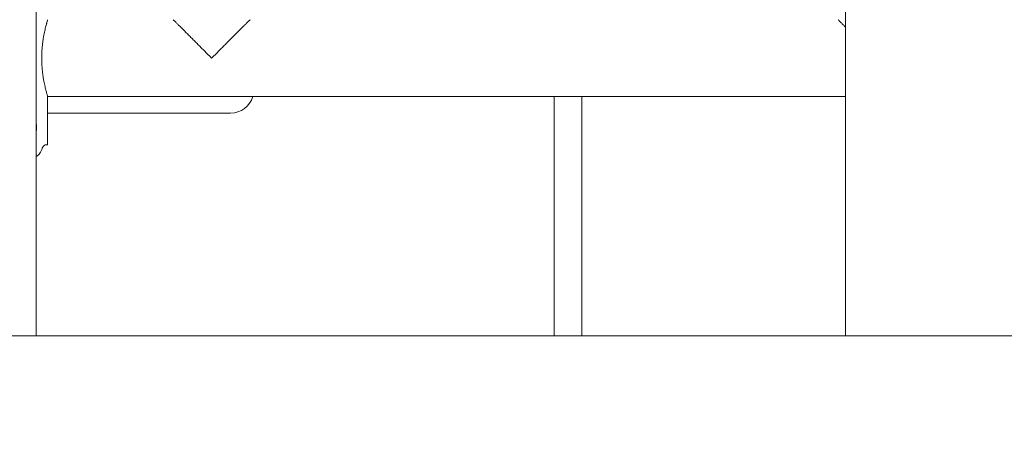
# Model space of a CAD drawing. Extents: x 0 to 25200, y -53460 to 17820.
# Drawn here: x 10422 to 10962, y -14392 to -14162 of the extents above; entities that cross this region are included whole.
import ezdxf

# ---------------------------------------------------------------- set-up
doc = ezdxf.new("R2010")
doc.units = 0
doc.header["$MEASUREMENT"] = 0
doc.header["$PDMODE"] = 1
doc.layers.get('0').update_dxf_attribs({"linetype": 'CONTINUOUS'})
doc.layers.get('DefPoints').update_dxf_attribs({"linetype": 'CONTINUOUS'})
for name, color, linetype, lineweight in [('FRAM3', 1, 'CONTINUOUS', 50), ('外形線', 7, 'CONTINUOUS', 18), ('寸法線', 3, 'CONTINUOUS', 18)]:
    doc.layers.add(name, color=color, linetype=linetype, lineweight=lineweight)
doc.styles.get("Standard").update_dxf_attribs({"font": 'TXT.SHX', "bigfont": 'bigfont.shx'})
doc.dimstyles.new('60ベース', dxfattribs={"dimscale": 60, "dimtxt": 3, "dimasz": 3, "dimexe": 0, "dimexo": 1, "dimgap": 1, "dimtad": 3, "dimdec": 1, "dimdsep": 46, "dimtxsty": 'STANDARD', "dimblk": 'DOTSMALL', "dimcen": 0, "dimclrd": 256, "dimclre": 256, "dimclrt": 7, "dimadec": 3, "dimazin": 2, "dimtfac": 1, "dimtdec": 1, "dimtix": 1, "dimtmove": 2, "dimatfit": 2, "dimldrblk": 'OPEN', "dimfxl": 1, "dimtolj": 1, "dimlwd": -1, "dimlwe": -1, "dimarcsym": 0})

# ---------------------------------------------------------------- blocks, each defined once
blk = doc.blocks.new('_DotSmall')
at = {"layer": 'FRAM3', "color": 0, "const_width": 0.5}
blk.add_lwpolyline([(-0.0625, 0, 1), (0.0625, 0, 1)], format="xyb", close=True, dxfattribs=at)
blk = doc.blocks.new('*D6')
at = {"layer": 'DefPoints', "color": 0}
for p in [(7570.29, -12507.06), (13369.1, -14335.86), (14869.1, -14335.86)]:
    blk.add_point(p, dxfattribs=at)
at = {"layer": '寸法線'}
for p, q in [((7630.29, -12507.06), (14869.1, -12507.06)), ((14869.1, -12507.06), (14869.1, -14335.86)), ((13429.1, -14335.86), (14869.1, -14335.86))]:
    blk.add_line(p, q, dxfattribs=at)
at = {"layer": '寸法線', "xscale": 180, "yscale": 180, "zscale": 180}
for p, rotation in [((14869.1, -12507.06), 90), ((14869.1, -14335.86), 270)]:
    blk.add_blockref('_DotSmall', p, dxfattribs=dict(at, rotation=rotation))
at = {"layer": '寸法線', "color": 7, "insert": (14719.1, -13421.46), "char_height": 180, "attachment_point": 5, "rotation": 90}
blk.add_mtext('\\A1;1828', dxfattribs=at)
blk = doc.blocks.new('_OPEN')
at = {"color": 0, "linetype": 'ByBlock'}
for p, q in [((-1, 0.1667), (0, 0)), ((0, 0), (-1, -0.1667)), ((0, 0), (-1, 0))]:
    blk.add_line(p, q, dxfattribs=at)
blk = doc.blocks.new('*D7')
at = {"layer": 'DefPoints', "color": 0}
for p in [(10303.7, -12811.86), (13369.1, -14335.86), (14369.1, -14335.86)]:
    blk.add_point(p, dxfattribs=at)
at = {"layer": '寸法線'}
for p, q in [((10363.7, -12811.86), (14369.1, -12811.86)), ((14369.1, -12811.86), (14369.1, -14335.86)), ((13429.1, -14335.86), (14369.1, -14335.86))]:
    blk.add_line(p, q, dxfattribs=at)
at = {"layer": '寸法線', "xscale": 180, "yscale": 180, "zscale": 180}
for p, rotation in [((14369.1, -12811.86), 90), ((14369.1, -14335.86), 270)]:
    blk.add_blockref('_DotSmall', p, dxfattribs=dict(at, rotation=rotation))
at = {"layer": '寸法線', "color": 7, "insert": (14219.1, -13573.86), "char_height": 180, "attachment_point": 5, "rotation": 90}
blk.add_mtext('\\A1;1524', dxfattribs=at)
blk = doc.blocks.new('*D10')
at = {"layer": 'DefPoints', "color": 0}
for p in [(8170.83, -13421.46), (13369.1, -14335.86), (13869.1, -14335.86)]:
    blk.add_point(p, dxfattribs=at)
at = {"layer": '寸法線'}
for p, q in [((8230.83, -13421.46), (13869.1, -13421.46)), ((13869.1, -13421.46), (13869.1, -14335.86)), ((13429.1, -14335.86), (13869.1, -14335.86))]:
    blk.add_line(p, q, dxfattribs=at)
at = {"layer": '寸法線', "xscale": 180, "yscale": 180, "zscale": 180}
for p, rotation in [((13869.1, -13421.46), 90), ((13869.1, -14335.86), 270)]:
    blk.add_blockref('_DotSmall', p, dxfattribs=dict(at, rotation=rotation))
at = {"layer": '寸法線', "color": 7, "insert": (13719.1, -13878.66), "char_height": 180, "attachment_point": 5, "rotation": 90}
blk.add_mtext('\\A1;914', dxfattribs=at)

msp = doc.modelspace()

# ---------------------------------------------------------------- linework, layer by layer
at = {"layer": '外形線', "extrusion": (0, 1, 0)}
for p, q in [((10430.69573967, -14335.86322215), (10430.69573967, -12878.49928843)), ((10875.19573967, -14335.86322215), (10875.19573967, -13018.26279992)), ((10437.04573967, -14204.54522215), (10875.19573967, -14204.54522215)), ((10437.04573967, -14204.54522215), (10437.04573967, -14231.08822215)), ((10715.25487229, -14335.86317215), (10715.25487229, -14204.54522215)), ((10730.33612229, -14335.86317215), (10730.33612229, -14204.54522215)), ((10537.51417436, -14213.62147215), (10437.04573967, -14213.62147215)), ((10430.69573967, -14221.56322215), (10430.94229375, -14221.56322215)), ((10437.04573967, -14231.08822215), (10435.74158644, -14231.08822215)), ((10430.69573967, -14335.86322215), (10303.69573967, -14335.86322215)), ((10730.33612229, -14335.86317215), (10715.25487229, -14335.86317215)), ((11002.19573967, -14335.86322215), (10875.19573967, -14335.86322215))]:
    msp.add_line(p, q, dxfattribs=at)
at = {"layer": '外形線'}
msp.add_line((13369.09573967, -14335.86322215), (3539.77665703, -14335.86322215), dxfattribs=at)
at = {"layer": '外形線', "extrusion": (-2e-16, 0, -1)}
msp.add_arc((-10537.51417436, -14200.92147215), 12.7, 196.5788529984, 270, dxfattribs=at)
at = {"layer": '外形線'}
for points, knots in [([(10437.04573967, -14162.38122215), (10437.04573945, -14162.38122222), (10437.0355145, -14162.41502377), (10436.99418406, -14162.55256974), (10436.96333081, -14162.65548856), (10436.84269496, -14163.06239558), (10436.72483813, -14163.46358817), (10436.53794229, -14164.12968553), (10436.49849938, -14164.27152699), (10436.41673926, -14164.56889911), (10436.37434363, -14164.72470414), (10436.24312305, -14165.21307894), (10436.15026607, -14165.56655508), (10435.95643925, -14166.3285267), (10435.85546434, -14166.73702185), (10435.64803727, -14167.60998805), (10435.54106453, -14168.07695482), (10435.2222713, -14169.53700569), (10435.01136431, -14170.59290373), (10434.71498645, -14172.30117076), (10434.61952469, -14172.89148342), (10434.43840455, -14174.1159844), (10434.35427681, -14174.73998731), (10434.12455221, -14176.64529458), (10434.0014992, -14177.96012869), (10433.8747358, -14180.00225041), (10433.84212587, -14180.69787437), (10433.79906424, -14182.08148466), (10433.78832016, -14182.77266169), (10433.78832016, -14183.46322215)], [0.033158994522, 0.033158994522, 0.033158994522, 0.033158994522, 0.035221672206, 0.035221672206, 0.037293535277, 0.037293535277, 0.041437261419, 0.041437261419, 0.042473192954, 0.042473192954, 0.04350912449, 0.04350912449, 0.045580987561, 0.045580987561, 0.047652850632, 0.047652850632, 0.049724713703, 0.049724713703, 0.053868439845, 0.053868439845, 0.055940302916, 0.055940302916, 0.058012165987, 0.058012165987, 0.062155892128, 0.062155892128, 0.064227755199, 0.064227755199, 0.06629961827, 0.06629961827, 0.06629961827, 0.06629961827]), ([(10433.78832016, -14183.46322215), (10433.78832016, -14184.15359351), (10433.79905849, -14184.84334861), (10433.83116364, -14185.87704971), (10433.84453115, -14186.22146123), (10433.87657339, -14186.90996893), (10433.89531468, -14187.25506723), (10434.00128355, -14188.96539112), (10434.12477346, -14190.28336942), (10434.35461611, -14192.18907821), (10434.43867735, -14192.81235067), (10434.61948109, -14194.03461956), (10434.71534784, -14194.62748556), (10435.0120705, -14196.33735191), (10435.22309606, -14197.39344026), (10435.54183592, -14198.8529096), (10435.64878769, -14199.31968771), (10435.85609705, -14200.19201147), (10435.95696355, -14200.60000901), (10436.15050177, -14201.36078541), (10436.24317849, -14201.71356317), (10436.41774607, -14202.36328323), (10436.49978421, -14202.66073818), (10436.72473544, -14203.46253998), (10436.84246529, -14203.86325956), (10436.96290847, -14204.26953836), (10436.99369897, -14204.3722556), (10437.03517852, -14204.5103069), (10437.04572986, -14204.54518964), (10437.04573967, -14204.54522214), (10437.04573967, -14204.54522215), (10437.04573967, -14204.54522215)], [0.06629961827, 0.06629961827, 0.06629961827, 0.06629961827, 0.06837091399, 0.06837091399, 0.06940656185, 0.06940656185, 0.07044220971, 0.07044220971, 0.074584801149, 0.074584801149, 0.076656096869, 0.076656096869, 0.078727392589, 0.078727392589, 0.082869984028, 0.082869984028, 0.084941279748, 0.084941279748, 0.087012575468, 0.087012575468, 0.089083871188, 0.089083871188, 0.091155166907, 0.091155166907, 0.095297758347, 0.095297758347, 0.097369054067, 0.097369054067, 0.099440349786, 0.099440349786, 0.099441329754, 0.099441329754, 0.099441329754, 0.099441329754]), ([(10430.94229375, -14221.56322215), (10430.94229375, -14221.09088545), (10430.92327013, -14220.62650486), (10430.86703599, -14219.94136573), (10430.84363386, -14219.71490541), (10430.78716001, -14219.26590745), (10430.75393562, -14219.04282827), (10430.70969619, -14218.78751973), (10430.70278889, -14218.74865445), (10430.69573967, -14218.70997068)], [0, 0, 0, 0, 0.0013968260371, 0.0013968260371, 0.0020952390556, 0.0020952390556, 0.0027936520741, 0.0027936520741, 0.0029197536197, 0.0029197536197, 0.0029197536197, 0.0029197536197]), ([(10430.69573967, -14224.41645303), (10430.70248542, -14224.37944642), (10430.70909406, -14224.34230875), (10430.7901636, -14223.87551404), (10430.8470335, -14223.42612382), (10430.92327851, -14222.50245276), (10430.94229375, -14222.03544785), (10430.94229375, -14221.56322215)], [0.0417790163836, 0.0417790163836, 0.0417790163836, 0.0417790163836, 0.0419001853952, 0.0419001853952, 0.0432966831668, 0.0432966831668, 0.0446931809383, 0.0446931809383, 0.0446931809383, 0.0446931809383]), ([(10433.46553768, -14234.26322215), (10433.66307668, -14233.74968097), (10433.86436367, -14233.29577267), (10434.16728978, -14232.70435954), (10434.26842513, -14232.52213005), (10434.41973578, -14232.27114814), (10434.49529244, -14232.15124777), (10434.58312489, -14232.02114752), (10434.62694339, -14231.95854327), (10434.64882588, -14231.92785262), (10434.65976015, -14231.91266016), (10434.66444473, -14231.90618187), (10434.66756745, -14231.90187028), (10434.66941911, -14231.89931833), (10434.99594813, -14231.44989734), (10435.37469375, -14231.18011485), (10435.74158644, -14231.08822215)], [0, 0, 0, 0, 0.25, 0.25, 0.375, 0.375, 0.4375, 0.46875, 0.484375, 0.4921875, 0.49609375, 0.498046875, 0.498046875, 0.5, 0.5, 1, 1, 1, 1]), ([(10434.76942096, -14231.76907853), (10434.76111558, -14231.77951647), (10434.74060953, -14231.80553395), (10434.71388589, -14231.84022635), (10434.69237372, -14231.8687136), (10434.68313534, -14231.88106714), (10434.67697223, -14231.88933499), (10434.67338935, -14231.89415901), (10434.66736788, -14231.90228867), (10434.663926, -14231.90696302), (10434.66047719, -14231.91167414)], [0.45807906093, 0.45807906093, 0.45807906093, 0.45807906093, 0.46875, 0.484375, 0.4921875, 0.49609375, 0.49609375, 0.5, 0.5, 0.50518763652, 0.50518763652, 0.50518763652, 0.50518763652]), ([(10430.69573967, -14237.36845246), (10430.83941535, -14237.33481179), (10430.97971364, -14237.28902582), (10431.27624599, -14237.16364217), (10431.50884147, -14237.03776519), (10431.76885268, -14236.84768658), (10431.89606592, -14236.74184175), (10431.9589801, -14236.68621794), (10431.99026478, -14236.6577307), (10432.00363563, -14236.64537716), (10432.01254135, -14236.63710931), (10432.01770921, -14236.63228529), (10432.49831033, -14236.18180841), (10432.98658754, -14235.39328472), (10433.46553768, -14234.26322215)], [0.14264422478, 0.14264422478, 0.14264422478, 0.14264422478, 0.25, 0.25, 0.375, 0.4375, 0.46875, 0.484375, 0.4921875, 0.49609375, 0.49609375, 0.5, 0.5, 1, 1, 1, 1]), ([(10432.03626734, -14236.61478372), (10432.03586807, -14236.61516924), (10432.0332269, -14236.61771836), (10432.03058357, -14236.62026243), (10432.02609305, -14236.62457402), (10432.02342786, -14236.62712596), (10431.97302435, -14236.67529052), (10431.92283082, -14236.71979403), (10431.87095135, -14236.76238521)], [0.495745859961, 0.495745859961, 0.495745859961, 0.495745859961, 0.49609375, 0.498046875, 0.498046875, 0.5, 0.5, 0.551841315029, 0.551841315029, 0.551841315029, 0.551841315029]), ([(10433.46553768, -14234.26322215), (10433.26799867, -14234.77676333), (10433.0508469, -14235.23067163), (10432.69136987, -14235.82208476), (10432.5659151, -14236.00431425), (10432.36871191, -14236.25529616), (10432.27118279, -14236.37124005), (10432.17038563, -14236.47934237), (10432.1387598, -14236.5121608)], [0, 0, 0, 0, 0.25, 0.25, 0.375, 0.375, 0.4375, 0.46565642993, 0.46565642993, 0.46565642993, 0.46565642993])]:
    msp.add_open_spline(points, degree=3, knots=knots, dxfattribs=at)
for points, weights in [([(10527.08873968, -14183.46322215), (10516.54773967, -14172.92222215), (10506.00673967, -14162.38122215), (10506.00673967, -14162.38122215)], [1, 0.666666666667, 0.5, 0.5]), ([(10548.17073967, -14162.38122215), (10548.17073967, -14162.38122215), (10537.62973967, -14172.92222215), (10527.08873968, -14183.46322215)], [0.5, 0.5, 0.666666666667, 1]), ([(10875.19573967, -14166.44522215), (10872.46345044, -14163.71293292), (10871.13173967, -14162.38122215), (10871.13173967, -14162.38122215)], [0.858637088595, 0.873438190062, 0.92055916053, 1])]:
    msp.add_rational_spline(points, weights, degree=3, dxfattribs=at)
msp.add_open_spline([(10434.58881115, -14232.01338444), (10434.27494173, -14232.47504381), (10433.9055678, -14233.22498971), (10433.46553768, -14234.26322215)], degree=3, dxfattribs=at)

# ---------------------------------------------------------------- dimensions: what is measured, and where the dimension line sits
at = {"layer": '寸法線'}
dim = msp.add_linear_dim(base=(14869.09573967, -14335.86322215), p1=(7570.28958868, -12507.06322215), p2=(13369.09573967, -14335.86322215), angle=90, text='1828', dimstyle='60ベース', override={"dimdec": 6}, dxfattribs=at)
dim.commit()
dim.dimension.update_dxf_attribs({"geometry": '*D6', "text_midpoint": (14719.09573967, -13421.46322215)})
for base, p1, p2, override, picture, middle in [((14369.0957396744, -14335.8632221494), (10303.695739674, -12811.8632221494), (13369.095739674, -14335.8632221494), {"dimdec": 6}, '*D7', (14219.0957396744, -13573.8632221494)), ((13869.09573967, -14335.86322215), (8170.82870315, -13421.46322215), (13369.09573967, -14335.86322215), {"dimdec": 0}, '*D10', (13719.09573967, -13878.66322215))]:
    dim = msp.add_linear_dim(base=base, p1=p1, p2=p2, angle=90, dimstyle='60ベース', override=override, dxfattribs=at)
    dim.commit()
    dim.dimension.update_dxf_attribs({"geometry": picture, "text_midpoint": middle})

doc.saveas('drawing.dxf')
